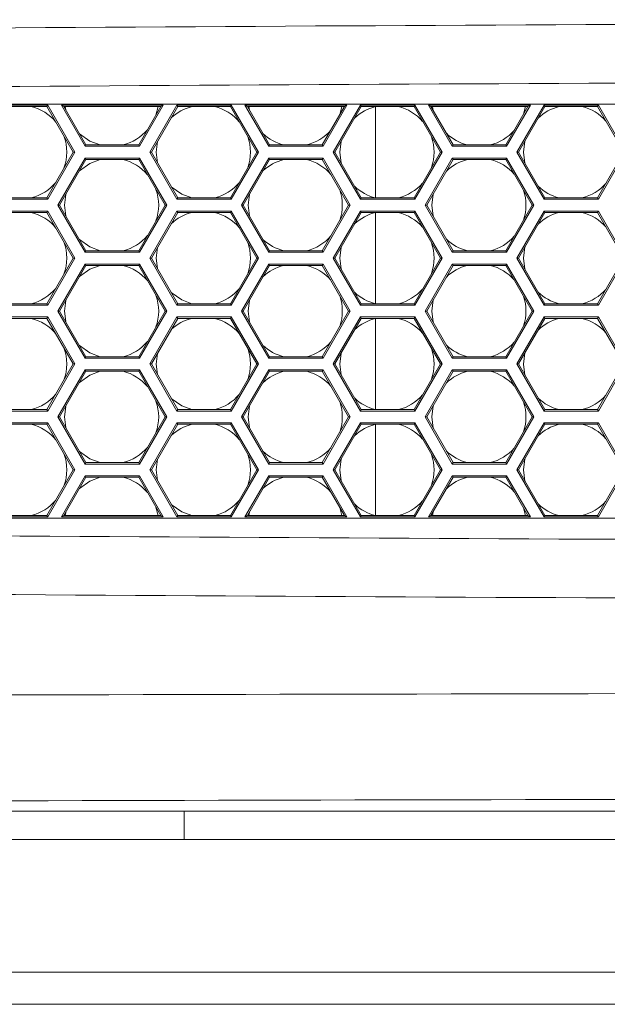
# Model space of a CAD drawing. Units: inches. Extents: x 0.1 to 16.8, y 0.2 to 10.9.
# Drawn here: x 12 to 12.3, y 2.8 to 3.3 of the extents above; entities that cross this region are included whole.
import ezdxf

# ---------------------------------------------------------------- set-up
doc = ezdxf.new("R2010")
doc.units = ezdxf.units.IN
doc.header["$MEASUREMENT"] = 0

msp = doc.modelspace()

# ---------------------------------------------------------------- linework, layer by layer
at = {"color": 7, "linetype": 'Continuous', "lineweight": 15}
for p, q in [((11.96340649894964, 3.23138250158777), (12.74532023935067, 3.231382501587769)), ((12.01569019287525, 3.230998067302076), (12.03878420364283, 3.230998067302076)), ((12.03843652346082, 3.230395867562053), (12.01603787305725, 3.230395867562053)), ((12.03843652346082, 3.230395867562053), (12.03878420364283, 3.230998067302076)), ((12.04963584866261, 3.210998067302076), (12.03843652346082, 3.230395867562053)), ((12.03878420364283, 3.230998067302076), (12.05033120902662, 3.210998067302076)), ((12.04458440686347, 3.230982501587769), (12.08788567705269, 3.230982501587769)), ((12.05468803657429, 3.213482501587769), (12.04458440686347, 3.230982501587769)), ((12.0456274474095, 3.230380301847745), (12.04458440686347, 3.230982501587769)), ((12.08684263650667, 3.230380301847745), (12.0456274474095, 3.230380301847745)), ((12.0456274474095, 3.230380301847745), (12.0550357167563, 3.214084701327792)), ((12.04642348287461, 3.229001527977555), (12.0461570978147, 3.230380301847745)), ((12.07743436715987, 3.214084701327792), (12.08684263650667, 3.230380301847745)), ((12.08788567705269, 3.230982501587769), (12.07778204734188, 3.213482501587769)), ((12.08210418603249, 3.210996337778264), (12.09365119141628, 3.230996337778264)), ((12.09399887159829, 3.23039413803824), (12.08279954639651, 3.210996337778264)), ((12.08567298610146, 3.230380301847745), (12.08474966285804, 3.226755165149411)), ((12.08684263650667, 3.230380301847745), (12.08788567705269, 3.230982501587769)), ((12.09365119141628, 3.230996337778264), (12.11674520218387, 3.230996337778264)), ((12.09399887159829, 3.23039413803824), (12.09365119141628, 3.230996337778264)), ((12.11639752200186, 3.23039413803824), (12.09399887159829, 3.23039413803824)), ((12.11639752200186, 3.23039413803824), (12.11674520218387, 3.230996337778264)), ((12.12759684720364, 3.210996337778264), (12.11639752200186, 3.23039413803824)), ((12.11674520218387, 3.230996337778264), (12.12829220756766, 3.210996337778264)), ((12.12254440686347, 3.230982501587769), (12.1658456770527, 3.230982501587769)), ((12.13264803657429, 3.213482501587769), (12.12254440686347, 3.230982501587769)), ((12.1235874474095, 3.230380301847745), (12.12254440686347, 3.230982501587769)), ((12.16480263650667, 3.230380301847745), (12.1235874474095, 3.230380301847745)), ((12.1235874474095, 3.230380301847745), (12.1329957167563, 3.214084701327792)), ((12.12445055514464, 3.228885355398078), (12.1241570978147, 3.230380301847745)), ((12.15539436715987, 3.214084701327792), (12.16480263650667, 3.230380301847745)), ((12.1658456770527, 3.230982501587769), (12.15574204734188, 3.213482501587769)), ((12.16006518457353, 3.210994608254452), (12.17161218995732, 3.230994608254452)), ((12.17195987013933, 3.230392408514428), (12.16076054493755, 3.210994608254452)), ((12.16367298610146, 3.230380301847745), (12.16281209172375, 3.226932577148989)), ((12.16480263650667, 3.230380301847745), (12.1658456770527, 3.230982501587769)), ((12.17161218995732, 3.230994608254452), (12.19470620072491, 3.230994608254452)), ((12.17195987013933, 3.230392408514428), (12.17161218995732, 3.230994608254452)), ((12.1943585205429, 3.230392408514428), (12.17195987013933, 3.230392408514428)), ((12.17793668000169, 3.230360385863428), (12.17793668000169, 3.191604617312109)), ((12.1943585205429, 3.230392408514428), (12.19470620072491, 3.230994608254452)), ((12.20555784574468, 3.210994608254452), (12.1943585205429, 3.230392408514428)), ((12.19470620072491, 3.230994608254452), (12.2062532061087, 3.210994608254452)), ((12.20050440686347, 3.230982501587769), (12.24380567705269, 3.230982501587769)), ((12.21060803657429, 3.213482501587769), (12.20050440686347, 3.230982501587769)), ((12.2015474474095, 3.230380301847745), (12.20050440686347, 3.230982501587769)), ((12.2015474474095, 3.230380301847745), (12.2109557167563, 3.214084701327792)), ((12.24276263650667, 3.230380301847745), (12.2015474474095, 3.230380301847745)), ((12.20247888983558, 3.228766996241439), (12.2021570978147, 3.230380301847745)), ((12.23335436715987, 3.214084701327792), (12.24276263650667, 3.230380301847745)), ((12.24380567705269, 3.230982501587769), (12.23370204734188, 3.213482501587769)), ((12.23802618311457, 3.21099287873064), (12.24957318849836, 3.23099287873064)), ((12.24992086868037, 3.230390678990616), (12.23872154347858, 3.21099287873064)), ((12.24167298610146, 3.230380301847745), (12.24087005044186, 3.227102246625802)), ((12.24276263650667, 3.230380301847745), (12.24380567705269, 3.230982501587769)), ((12.24957318849836, 3.23099287873064), (12.27266719926595, 3.23099287873064)), ((12.24992086868037, 3.230390678990616), (12.24957318849836, 3.23099287873064)), ((12.27231951908394, 3.230390678990616), (12.24992086868037, 3.230390678990616)), ((12.27231951908394, 3.230390678990616), (12.27266719926595, 3.23099287873064)), ((12.28351884428572, 3.21099287873064), (12.27231951908394, 3.230390678990616)), ((12.27266719926595, 3.23099287873064), (12.28421420464974, 3.21099287873064)), ((12.0550357167563, 3.214084701327792), (12.05468803657429, 3.213482501587769)), ((12.07778204734188, 3.213482501587769), (12.05468803657429, 3.213482501587769)), ((12.0550357167563, 3.214084701327792), (12.07743436715987, 3.214084701327792)), ((12.07743436715987, 3.214084701327792), (12.07778204734188, 3.213482501587769)), ((12.08488618512838, 3.210982501587769), (12.08540529252742, 3.21550962246863)), ((12.1329957167563, 3.214084701327792), (12.13264803657429, 3.213482501587769)), ((12.15574204734188, 3.213482501587769), (12.13264803657429, 3.213482501587769)), ((12.1329957167563, 3.214084701327792), (12.15539436715987, 3.214084701327792)), ((12.15539436715987, 3.214084701327792), (12.15574204734188, 3.213482501587769)), ((12.16288618512838, 3.210982501587769), (12.16343145356333, 3.215620757696682)), ((12.2109557167563, 3.214084701327792), (12.21060803657429, 3.213482501587769)), ((12.23370204734188, 3.213482501587769), (12.21060803657429, 3.213482501587769)), ((12.2109557167563, 3.214084701327792), (12.23335436715987, 3.214084701327792)), ((12.23335436715987, 3.214084701327792), (12.23370204734188, 3.213482501587769)), ((12.24088618512838, 3.210982501587769), (12.24145877847191, 3.215733908811331)), ((12.03843652346082, 3.191600267042099), (12.04963584866261, 3.210998067302076)), ((12.05033120902662, 3.210998067302076), (12.03878420364283, 3.190998067302075)), ((12.04963584866261, 3.210998067302076), (12.05033120902662, 3.210998067302076)), ((12.09365119141628, 3.190996337778264), (12.08210418603249, 3.210996337778264)), ((12.08279954639651, 3.210996337778264), (12.08210418603249, 3.210996337778264)), ((12.08279954639651, 3.210996337778264), (12.09399887159829, 3.191598537518287)), ((12.08539462604491, 3.206501527977552), (12.08488618512838, 3.210982501587769)), ((12.11639752200186, 3.191598537518287), (12.12759684720364, 3.210996337778264)), ((12.12829220756766, 3.210996337778264), (12.11674520218387, 3.190996337778264)), ((12.12759684720364, 3.210996337778264), (12.12829220756766, 3.210996337778264)), ((12.17161218995732, 3.190994608254452), (12.16006518457353, 3.210994608254452)), ((12.16076054493755, 3.210994608254452), (12.16006518457353, 3.210994608254452)), ((12.16076054493755, 3.210994608254452), (12.17195987013933, 3.191596807994475)), ((12.16342169831494, 3.206385355398075), (12.16288618512838, 3.210982501587769)), ((12.1943585205429, 3.191596807994475), (12.20555784574468, 3.210994608254452)), ((12.2062532061087, 3.210994608254452), (12.19470620072491, 3.190994608254452)), ((12.20555784574468, 3.210994608254452), (12.2062532061087, 3.210994608254452)), ((12.24957318849836, 3.19099287873064), (12.23802618311457, 3.21099287873064)), ((12.23872154347858, 3.21099287873064), (12.23802618311457, 3.21099287873064)), ((12.23872154347858, 3.21099287873064), (12.24992086868037, 3.191595078470664)), ((12.24145003300589, 3.206266996241437), (12.24088618512838, 3.210982501587769)), ((12.27231951908394, 3.191595078470663), (12.28351884428572, 3.21099287873064)), ((12.28421420464974, 3.21099287873064), (12.27266719926595, 3.19099287873064)), ((12.0431410311905, 3.188482501587769), (12.05468803657429, 3.208482501587769)), ((12.0550357167563, 3.207880301847746), (12.04383639155452, 3.188482501587769)), ((12.05468803657429, 3.208482501587769), (12.07778204734188, 3.208482501587769)), ((12.0550357167563, 3.207880301847746), (12.05468803657429, 3.208482501587769)), ((12.07743436715987, 3.207880301847746), (12.0550357167563, 3.207880301847746)), ((12.07743436715987, 3.207880301847746), (12.07778204734188, 3.208482501587769)), ((12.08863369236165, 3.188482501587769), (12.07743436715987, 3.207880301847746)), ((12.07778204734188, 3.208482501587769), (12.08932905272567, 3.188482501587769)), ((12.1211010311905, 3.188482501587769), (12.13264803657429, 3.208482501587769)), ((12.1329957167563, 3.207880301847746), (12.12179639155452, 3.188482501587769)), ((12.13264803657429, 3.208482501587769), (12.15574204734188, 3.208482501587769)), ((12.1329957167563, 3.207880301847746), (12.13264803657429, 3.208482501587769)), ((12.15539436715987, 3.207880301847746), (12.1329957167563, 3.207880301847746)), ((12.15539436715987, 3.207880301847746), (12.15574204734188, 3.208482501587769)), ((12.16659369236165, 3.188482501587769), (12.15539436715987, 3.207880301847746)), ((12.15574204734188, 3.208482501587769), (12.16728905272567, 3.188482501587769)), ((12.1990610311905, 3.188482501587769), (12.21060803657429, 3.208482501587769)), ((12.2109557167563, 3.207880301847746), (12.19975639155452, 3.188482501587769)), ((12.21060803657429, 3.208482501587769), (12.23370204734188, 3.208482501587769)), ((12.2109557167563, 3.207880301847746), (12.21060803657429, 3.208482501587769)), ((12.23335436715987, 3.207880301847746), (12.2109557167563, 3.207880301847746)), ((12.23335436715987, 3.207880301847746), (12.23370204734188, 3.208482501587769)), ((12.24455369236165, 3.188482501587769), (12.23335436715987, 3.207880301847746)), ((12.23370204734188, 3.208482501587769), (12.24524905272567, 3.188482501587769)), ((12.04591504195808, 3.188482501587769), (12.04642348287461, 3.192963475197983)), ((12.12391504195808, 3.188482501587769), (12.12445055514464, 3.19307964777746)), ((12.20191504195808, 3.188482501587769), (12.20247888983558, 3.193198006934099)), ((12.03878420364283, 3.190998067302075), (12.01569019287525, 3.190998067302076)), ((12.01603787305725, 3.191600267042099), (12.03843652346082, 3.191600267042099)), ((12.03843652346082, 3.191600267042099), (12.03878420364283, 3.190998067302075)), ((12.05468803657429, 3.16848250158777), (12.0431410311905, 3.188482501587769)), ((12.04383639155452, 3.188482501587769), (12.0431410311905, 3.188482501587769)), ((12.04383639155452, 3.188482501587769), (12.0550357167563, 3.169084701327793)), ((12.04642348287461, 3.184001527977555), (12.04591504195808, 3.188482501587769)), ((12.07743436715987, 3.169084701327793), (12.08863369236165, 3.188482501587769)), ((12.08932905272567, 3.188482501587769), (12.07778204734188, 3.16848250158777)), ((12.08863369236165, 3.188482501587769), (12.08932905272567, 3.188482501587769)), ((12.09399887159829, 3.191598537518287), (12.09365119141628, 3.190996337778264)), ((12.11674520218387, 3.190996337778264), (12.09365119141628, 3.190996337778264)), ((12.09399887159829, 3.191598537518287), (12.11639752200186, 3.191598537518287)), ((12.11639752200186, 3.191598537518287), (12.11674520218387, 3.190996337778264)), ((12.13264803657429, 3.16848250158777), (12.1211010311905, 3.188482501587769)), ((12.12179639155452, 3.188482501587769), (12.1211010311905, 3.188482501587769)), ((12.12179639155452, 3.188482501587769), (12.1329957167563, 3.169084701327793)), ((12.12445055514464, 3.183885355398078), (12.12391504195808, 3.188482501587769)), ((12.15539436715987, 3.169084701327793), (12.16659369236165, 3.188482501587769)), ((12.16728905272567, 3.188482501587769), (12.15574204734188, 3.16848250158777)), ((12.16659369236165, 3.188482501587769), (12.16728905272567, 3.188482501587769)), ((12.17195987013933, 3.191596807994475), (12.17161218995732, 3.190994608254452)), ((12.19470620072491, 3.190994608254452), (12.17161218995732, 3.190994608254452)), ((12.17195987013933, 3.191596807994475), (12.1943585205429, 3.191596807994475)), ((12.1943585205429, 3.191596807994475), (12.19470620072491, 3.190994608254452)), ((12.21060803657429, 3.16848250158777), (12.1990610311905, 3.188482501587769)), ((12.19975639155452, 3.188482501587769), (12.1990610311905, 3.188482501587769)), ((12.19975639155452, 3.188482501587769), (12.2109557167563, 3.169084701327793)), ((12.20247888983558, 3.183766996241439), (12.20191504195808, 3.188482501587769)), ((12.23335436715987, 3.169084701327793), (12.24455369236165, 3.188482501587769)), ((12.24524905272567, 3.188482501587769), (12.23370204734188, 3.16848250158777)), ((12.24455369236165, 3.188482501587769), (12.24524905272567, 3.188482501587769)), ((12.24992086868037, 3.191595078470664), (12.24957318849836, 3.19099287873064)), ((12.27266719926595, 3.19099287873064), (12.24957318849836, 3.19099287873064)), ((12.24992086868037, 3.191595078470664), (12.27231951908394, 3.191595078470663)), ((12.27231951908394, 3.191595078470663), (12.27266719926595, 3.19099287873064)), ((12.01569019287524, 3.185998067302076), (12.03878420364283, 3.185998067302076)), ((12.03843652346082, 3.185395867562052), (12.01603787305725, 3.185395867562052)), ((12.03843652346082, 3.185395867562052), (12.03878420364283, 3.185998067302076)), ((12.04963584866261, 3.165998067302076), (12.03843652346082, 3.185395867562052)), ((12.03878420364283, 3.185998067302076), (12.05033120902662, 3.165998067302076)), ((12.08210418603249, 3.165996337778264), (12.09365119141628, 3.185996337778264)), ((12.09399887159829, 3.18539413803824), (12.08279954639651, 3.165996337778264)), ((12.09365119141628, 3.185996337778264), (12.11674520218387, 3.185996337778264)), ((12.09399887159829, 3.18539413803824), (12.09365119141628, 3.185996337778264)), ((12.11639752200186, 3.18539413803824), (12.09399887159829, 3.18539413803824)), ((12.11639752200186, 3.18539413803824), (12.11674520218387, 3.185996337778264)), ((12.12759684720364, 3.165996337778264), (12.11639752200186, 3.18539413803824)), ((12.11674520218387, 3.185996337778264), (12.12829220756766, 3.165996337778264)), ((12.16006518457353, 3.165994608254452), (12.17161218995732, 3.185994608254452)), ((12.17195987013933, 3.185392408514428), (12.16076054493755, 3.165994608254452)), ((12.17161218995732, 3.185994608254452), (12.19470620072491, 3.185994608254452)), ((12.17195987013933, 3.185392408514428), (12.17161218995732, 3.185994608254452)), ((12.1943585205429, 3.185392408514429), (12.17195987013933, 3.185392408514428)), ((12.17793668000169, 3.185360385863429), (12.17793668000169, 3.146604617312109)), ((12.1943585205429, 3.185392408514429), (12.19470620072491, 3.185994608254452)), ((12.20555784574468, 3.165994608254452), (12.1943585205429, 3.185392408514429)), ((12.19470620072491, 3.185994608254452), (12.2062532061087, 3.165994608254452)), ((12.23802618311457, 3.16599287873064), (12.24957318849836, 3.18599287873064)), ((12.24992086868037, 3.185390678990617), (12.23872154347858, 3.16599287873064)), ((12.24957318849836, 3.18599287873064), (12.27266719926595, 3.18599287873064)), ((12.24992086868037, 3.185390678990617), (12.24957318849836, 3.18599287873064)), ((12.27231951908394, 3.185390678990617), (12.24992086868037, 3.185390678990617)), ((12.27231951908394, 3.185390678990617), (12.27266719926595, 3.18599287873064)), ((12.28351884428572, 3.16599287873064), (12.27231951908394, 3.185390678990617)), ((12.27266719926595, 3.18599287873064), (12.28421420464974, 3.16599287873064)), ((12.0550357167563, 3.169084701327793), (12.05468803657429, 3.16848250158777)), ((12.07778204734188, 3.16848250158777), (12.05468803657429, 3.16848250158777)), ((12.0550357167563, 3.169084701327793), (12.07743436715987, 3.169084701327793)), ((12.07743436715987, 3.169084701327793), (12.07778204734188, 3.16848250158777)), ((12.08488618512838, 3.165982501587769), (12.08540529252742, 3.17050962246863)), ((12.1329957167563, 3.169084701327793), (12.13264803657429, 3.16848250158777)), ((12.15574204734188, 3.16848250158777), (12.13264803657429, 3.16848250158777)), ((12.1329957167563, 3.169084701327793), (12.15539436715987, 3.169084701327793)), ((12.15539436715987, 3.169084701327793), (12.15574204734188, 3.16848250158777)), ((12.16288618512838, 3.165982501587769), (12.16343145356333, 3.170620757696682)), ((12.2109557167563, 3.169084701327793), (12.21060803657429, 3.16848250158777)), ((12.23370204734188, 3.16848250158777), (12.21060803657429, 3.16848250158777)), ((12.2109557167563, 3.169084701327793), (12.23335436715987, 3.169084701327793)), ((12.23335436715987, 3.169084701327793), (12.23370204734188, 3.16848250158777)), ((12.24088618512838, 3.165982501587769), (12.24145877847191, 3.170733908811331)), ((12.03843652346082, 3.146600267042099), (12.04963584866261, 3.165998067302076)), ((12.05033120902662, 3.165998067302076), (12.03878420364283, 3.145998067302076)), ((12.0431410311905, 3.14348250158777), (12.05468803657429, 3.163482501587769)), ((12.04963584866261, 3.165998067302076), (12.05033120902662, 3.165998067302076)), ((12.05468803657429, 3.163482501587769), (12.07778204734188, 3.163482501587769)), ((12.0550357167563, 3.162880301847746), (12.05468803657429, 3.163482501587769)), ((12.07743436715987, 3.162880301847746), (12.07778204734188, 3.163482501587769)), ((12.07778204734188, 3.163482501587769), (12.08932905272567, 3.14348250158777)), ((12.09365119141628, 3.145996337778264), (12.08210418603249, 3.165996337778264)), ((12.08279954639651, 3.165996337778264), (12.08210418603249, 3.165996337778264)), ((12.08279954639651, 3.165996337778264), (12.09399887159829, 3.146598537518288)), ((12.08539462604491, 3.161501527977553), (12.08488618512838, 3.165982501587769)), ((12.11639752200186, 3.146598537518287), (12.12759684720364, 3.165996337778264)), ((12.12829220756766, 3.165996337778264), (12.11674520218387, 3.145996337778264)), ((12.1211010311905, 3.14348250158777), (12.13264803657429, 3.163482501587769)), ((12.12759684720364, 3.165996337778264), (12.12829220756766, 3.165996337778264)), ((12.13264803657429, 3.163482501587769), (12.15574204734188, 3.163482501587769)), ((12.1329957167563, 3.162880301847746), (12.13264803657429, 3.163482501587769)), ((12.15539436715987, 3.162880301847746), (12.15574204734188, 3.163482501587769)), ((12.15574204734188, 3.163482501587769), (12.16728905272567, 3.14348250158777)), ((12.17161218995732, 3.145994608254452), (12.16006518457353, 3.165994608254452)), ((12.16076054493755, 3.165994608254452), (12.16006518457353, 3.165994608254452)), ((12.16076054493755, 3.165994608254452), (12.17195987013933, 3.146596807994475)), ((12.16342169831494, 3.161385355398076), (12.16288618512838, 3.165982501587769)), ((12.1943585205429, 3.146596807994475), (12.20555784574468, 3.165994608254452)), ((12.2062532061087, 3.165994608254452), (12.19470620072491, 3.145994608254452)), ((12.1990610311905, 3.14348250158777), (12.21060803657429, 3.163482501587769)), ((12.20555784574468, 3.165994608254452), (12.2062532061087, 3.165994608254452)), ((12.21060803657429, 3.163482501587769), (12.23370204734188, 3.163482501587769)), ((12.2109557167563, 3.162880301847746), (12.21060803657429, 3.163482501587769)), ((12.23335436715987, 3.162880301847746), (12.23370204734188, 3.163482501587769)), ((12.23370204734188, 3.163482501587769), (12.24524905272567, 3.14348250158777)), ((12.24957318849836, 3.14599287873064), (12.23802618311457, 3.16599287873064)), ((12.23872154347858, 3.16599287873064), (12.23802618311457, 3.16599287873064)), ((12.23872154347858, 3.16599287873064), (12.24992086868037, 3.146595078470663)), ((12.24145003300589, 3.161266996241437), (12.24088618512838, 3.165982501587769)), ((12.27231951908394, 3.146595078470663), (12.28351884428572, 3.16599287873064)), ((12.28421420464974, 3.16599287873064), (12.27266719926595, 3.14599287873064)), ((12.0550357167563, 3.162880301847746), (12.04383639155452, 3.14348250158777)), ((12.07743436715987, 3.162880301847746), (12.0550357167563, 3.162880301847746)), ((12.08863369236165, 3.14348250158777), (12.07743436715987, 3.162880301847746)), ((12.1329957167563, 3.162880301847746), (12.12179639155452, 3.14348250158777)), ((12.15539436715987, 3.162880301847746), (12.1329957167563, 3.162880301847746)), ((12.16659369236165, 3.14348250158777), (12.15539436715987, 3.162880301847746)), ((12.2109557167563, 3.162880301847746), (12.19975639155452, 3.14348250158777)), ((12.23335436715987, 3.162880301847746), (12.2109557167563, 3.162880301847746)), ((12.24455369236165, 3.14348250158777), (12.23335436715987, 3.162880301847746)), ((12.01603787305725, 3.146600267042099), (12.03843652346082, 3.146600267042099)), ((12.03843652346082, 3.146600267042099), (12.03878420364283, 3.145998067302076)), ((12.04591504195808, 3.14348250158777), (12.04642348287461, 3.147963475197983)), ((12.09399887159829, 3.146598537518288), (12.09365119141628, 3.145996337778264)), ((12.09399887159829, 3.146598537518288), (12.11639752200186, 3.146598537518287)), ((12.11639752200186, 3.146598537518287), (12.11674520218387, 3.145996337778264)), ((12.12391504195808, 3.14348250158777), (12.12445055514464, 3.148079647777461)), ((12.17195987013933, 3.146596807994475), (12.17161218995732, 3.145994608254452)), ((12.17195987013933, 3.146596807994475), (12.1943585205429, 3.146596807994475)), ((12.1943585205429, 3.146596807994475), (12.19470620072491, 3.145994608254452)), ((12.20191504195808, 3.14348250158777), (12.20247888983558, 3.1481980069341)), ((12.24992086868037, 3.146595078470663), (12.24957318849836, 3.14599287873064)), ((12.24992086868037, 3.146595078470663), (12.27231951908394, 3.146595078470663)), ((12.27231951908394, 3.146595078470663), (12.27266719926595, 3.14599287873064)), ((12.03878420364283, 3.145998067302076), (12.01569019287524, 3.145998067302076)), ((12.05468803657429, 3.123482501587769), (12.0431410311905, 3.14348250158777)), ((12.04383639155452, 3.14348250158777), (12.0431410311905, 3.14348250158777)), ((12.04383639155452, 3.14348250158777), (12.0550357167563, 3.124084701327793)), ((12.04642348287461, 3.139001527977555), (12.04591504195808, 3.14348250158777)), ((12.07743436715987, 3.124084701327793), (12.08863369236165, 3.14348250158777)), ((12.08932905272567, 3.14348250158777), (12.07778204734188, 3.123482501587769)), ((12.08863369236165, 3.14348250158777), (12.08932905272567, 3.14348250158777)), ((12.11674520218387, 3.145996337778264), (12.09365119141628, 3.145996337778264)), ((12.13264803657429, 3.123482501587769), (12.1211010311905, 3.14348250158777)), ((12.12179639155452, 3.14348250158777), (12.1211010311905, 3.14348250158777)), ((12.12179639155452, 3.14348250158777), (12.1329957167563, 3.124084701327793)), ((12.12445055514464, 3.138885355398078), (12.12391504195808, 3.14348250158777)), ((12.15539436715987, 3.124084701327793), (12.16659369236165, 3.14348250158777)), ((12.16728905272567, 3.14348250158777), (12.15574204734187, 3.123482501587769)), ((12.16659369236165, 3.14348250158777), (12.16728905272567, 3.14348250158777)), ((12.19470620072491, 3.145994608254452), (12.17161218995732, 3.145994608254452)), ((12.21060803657429, 3.123482501587769), (12.1990610311905, 3.14348250158777)), ((12.19975639155452, 3.14348250158777), (12.1990610311905, 3.14348250158777)), ((12.19975639155452, 3.14348250158777), (12.2109557167563, 3.124084701327793)), ((12.20247888983558, 3.138766996241439), (12.20191504195808, 3.14348250158777)), ((12.23335436715987, 3.124084701327793), (12.24455369236165, 3.14348250158777)), ((12.24524905272567, 3.14348250158777), (12.23370204734188, 3.123482501587769)), ((12.24455369236165, 3.14348250158777), (12.24524905272567, 3.14348250158777)), ((12.27266719926595, 3.14599287873064), (12.24957318849836, 3.14599287873064)), ((12.01569019287524, 3.140998067302076), (12.03878420364283, 3.140998067302076)), ((12.03843652346082, 3.140395867562053), (12.01603787305725, 3.140395867562053)), ((12.03843652346082, 3.140395867562053), (12.03878420364283, 3.140998067302076)), ((12.04963584866261, 3.120998067302077), (12.03843652346082, 3.140395867562053)), ((12.03878420364283, 3.140998067302076), (12.05033120902662, 3.120998067302077)), ((12.08210418603249, 3.120996337778264), (12.09365119141628, 3.140996337778263)), ((12.09399887159829, 3.140394138038241), (12.08279954639651, 3.120996337778264)), ((12.09365119141628, 3.140996337778263), (12.11674520218387, 3.140996337778263)), ((12.09399887159829, 3.140394138038241), (12.09365119141628, 3.140996337778263)), ((12.11639752200186, 3.140394138038241), (12.09399887159829, 3.140394138038241)), ((12.11639752200186, 3.140394138038241), (12.11674520218387, 3.140996337778263)), ((12.12759684720364, 3.120996337778264), (12.11639752200186, 3.140394138038241)), ((12.11674520218387, 3.140996337778263), (12.12829220756766, 3.120996337778264)), ((12.16006518457353, 3.120994608254453), (12.17161218995732, 3.140994608254452)), ((12.17195987013933, 3.140392408514428), (12.16076054493755, 3.120994608254453)), ((12.17161218995732, 3.140994608254452), (12.19470620072491, 3.140994608254452)), ((12.17195987013933, 3.140392408514428), (12.17161218995732, 3.140994608254452)), ((12.1943585205429, 3.140392408514428), (12.17195987013933, 3.140392408514428)), ((12.17793668000169, 3.140360385863429), (12.17793668000169, 3.101604617312109)), ((12.1943585205429, 3.140392408514428), (12.19470620072491, 3.140994608254452)), ((12.20555784574468, 3.120994608254453), (12.1943585205429, 3.140392408514428)), ((12.19470620072491, 3.140994608254452), (12.2062532061087, 3.120994608254453)), ((12.23802618311457, 3.12099287873064), (12.24957318849836, 3.14099287873064)), ((12.24992086868037, 3.140390678990617), (12.23872154347858, 3.12099287873064)), ((12.24957318849836, 3.14099287873064), (12.27266719926595, 3.14099287873064)), ((12.24992086868037, 3.140390678990617), (12.24957318849836, 3.14099287873064)), ((12.27231951908394, 3.140390678990617), (12.24992086868037, 3.140390678990617)), ((12.27231951908394, 3.140390678990617), (12.27266719926595, 3.14099287873064)), ((12.28351884428572, 3.12099287873064), (12.27231951908394, 3.140390678990617)), ((12.27266719926595, 3.14099287873064), (12.28421420464974, 3.12099287873064)), ((12.08488618512838, 3.120982501587769), (12.08540529252742, 3.125509622468631)), ((12.16288618512838, 3.120982501587769), (12.16343145356333, 3.125620757696681)), ((12.24088618512838, 3.120982501587769), (12.24145877847191, 3.125733908811332)), ((12.0550357167563, 3.124084701327793), (12.05468803657429, 3.123482501587769)), ((12.07778204734188, 3.123482501587769), (12.05468803657429, 3.123482501587769)), ((12.0550357167563, 3.124084701327793), (12.07743436715987, 3.124084701327793)), ((12.07743436715987, 3.124084701327793), (12.07778204734188, 3.123482501587769)), ((12.1329957167563, 3.124084701327793), (12.13264803657429, 3.123482501587769)), ((12.15574204734187, 3.123482501587769), (12.13264803657429, 3.123482501587769)), ((12.1329957167563, 3.124084701327793), (12.15539436715987, 3.124084701327793)), ((12.15539436715987, 3.124084701327793), (12.15574204734187, 3.123482501587769)), ((12.2109557167563, 3.124084701327793), (12.21060803657429, 3.123482501587769)), ((12.23370204734188, 3.123482501587769), (12.21060803657429, 3.123482501587769)), ((12.2109557167563, 3.124084701327793), (12.23335436715987, 3.124084701327793)), ((12.23335436715987, 3.124084701327793), (12.23370204734188, 3.123482501587769)), ((12.03843652346082, 3.101600267042099), (12.04963584866261, 3.120998067302077)), ((12.05033120902662, 3.120998067302077), (12.03878420364283, 3.100998067302076)), ((12.0431410311905, 3.098482501587769), (12.05468803657429, 3.11848250158777)), ((12.0550357167563, 3.117880301847746), (12.04383639155452, 3.098482501587769)), ((12.04963584866261, 3.120998067302077), (12.05033120902662, 3.120998067302077)), ((12.05468803657429, 3.11848250158777), (12.07778204734188, 3.11848250158777)), ((12.0550357167563, 3.117880301847746), (12.05468803657429, 3.11848250158777)), ((12.07743436715987, 3.117880301847746), (12.0550357167563, 3.117880301847746)), ((12.07743436715987, 3.117880301847746), (12.07778204734188, 3.11848250158777)), ((12.08863369236165, 3.098482501587769), (12.07743436715987, 3.117880301847746)), ((12.07778204734188, 3.11848250158777), (12.08932905272567, 3.098482501587769)), ((12.09365119141628, 3.100996337778264), (12.08210418603249, 3.120996337778264)), ((12.08279954639651, 3.120996337778264), (12.08210418603249, 3.120996337778264)), ((12.08279954639651, 3.120996337778264), (12.09399887159829, 3.101598537518288)), ((12.08539462604491, 3.116501527977552), (12.08488618512838, 3.120982501587769)), ((12.11639752200186, 3.101598537518288), (12.12759684720364, 3.120996337778264)), ((12.12829220756766, 3.120996337778264), (12.11674520218387, 3.100996337778264)), ((12.1211010311905, 3.098482501587769), (12.13264803657429, 3.11848250158777)), ((12.1329957167563, 3.117880301847746), (12.12179639155451, 3.098482501587769)), ((12.12759684720364, 3.120996337778264), (12.12829220756766, 3.120996337778264)), ((12.13264803657429, 3.11848250158777), (12.15574204734187, 3.11848250158777)), ((12.1329957167563, 3.117880301847746), (12.13264803657429, 3.11848250158777)), ((12.15539436715987, 3.117880301847746), (12.1329957167563, 3.117880301847746)), ((12.15539436715987, 3.117880301847746), (12.15574204734187, 3.11848250158777)), ((12.16659369236165, 3.098482501587769), (12.15539436715987, 3.117880301847746)), ((12.15574204734187, 3.11848250158777), (12.16728905272567, 3.098482501587769)), ((12.17161218995732, 3.100994608254452), (12.16006518457353, 3.120994608254453)), ((12.16076054493755, 3.120994608254453), (12.16006518457353, 3.120994608254453)), ((12.16076054493755, 3.120994608254453), (12.17195987013933, 3.101596807994476)), ((12.16342169831494, 3.116385355398076), (12.16288618512838, 3.120982501587769)), ((12.1943585205429, 3.101596807994476), (12.20555784574468, 3.120994608254453)), ((12.2062532061087, 3.120994608254453), (12.19470620072491, 3.100994608254452)), ((12.1990610311905, 3.098482501587769), (12.21060803657429, 3.118482501587769)), ((12.2109557167563, 3.117880301847746), (12.19975639155451, 3.098482501587769)), ((12.20555784574468, 3.120994608254453), (12.2062532061087, 3.120994608254453)), ((12.21060803657429, 3.118482501587769), (12.23370204734188, 3.118482501587769)), ((12.2109557167563, 3.117880301847746), (12.21060803657429, 3.118482501587769)), ((12.23335436715987, 3.117880301847746), (12.2109557167563, 3.117880301847746)), ((12.23335436715987, 3.117880301847746), (12.23370204734188, 3.118482501587769)), ((12.24455369236165, 3.098482501587769), (12.23335436715987, 3.117880301847746)), ((12.23370204734188, 3.118482501587769), (12.24524905272567, 3.098482501587769)), ((12.24957318849836, 3.10099287873064), (12.23802618311457, 3.12099287873064)), ((12.23872154347858, 3.12099287873064), (12.23802618311457, 3.12099287873064)), ((12.23872154347858, 3.12099287873064), (12.24992086868037, 3.101595078470664)), ((12.24145003300589, 3.116266996241437), (12.24088618512838, 3.120982501587769)), ((12.27231951908394, 3.101595078470664), (12.28351884428572, 3.12099287873064)), ((12.28421420464974, 3.12099287873064), (12.27266719926595, 3.10099287873064)), ((12.03878420364283, 3.100998067302076), (12.01569019287524, 3.100998067302076)), ((12.01603787305725, 3.1016002670421), (12.03843652346082, 3.101600267042099)), ((12.03843652346082, 3.101600267042099), (12.03878420364283, 3.100998067302076)), ((12.04591504195808, 3.098482501587769), (12.04642348287461, 3.102963475197984)), ((12.09399887159829, 3.101598537518288), (12.09365119141628, 3.100996337778264)), ((12.11674520218387, 3.100996337778264), (12.09365119141628, 3.100996337778264)), ((12.09399887159829, 3.101598537518288), (12.11639752200186, 3.101598537518288)), ((12.11639752200186, 3.101598537518288), (12.11674520218387, 3.100996337778264)), ((12.12391504195808, 3.098482501587769), (12.12445055514464, 3.10307964777746)), ((12.17195987013933, 3.101596807994476), (12.17161218995732, 3.100994608254452)), ((12.19470620072491, 3.100994608254452), (12.17161218995732, 3.100994608254452)), ((12.17195987013933, 3.101596807994476), (12.1943585205429, 3.101596807994476)), ((12.1943585205429, 3.101596807994476), (12.19470620072491, 3.100994608254452)), ((12.20191504195808, 3.098482501587769), (12.20247888983558, 3.103198006934099)), ((12.24992086868037, 3.101595078470664), (12.24957318849836, 3.10099287873064)), ((12.27266719926595, 3.10099287873064), (12.24957318849836, 3.10099287873064)), ((12.24992086868037, 3.101595078470664), (12.27231951908394, 3.101595078470664)), ((12.27231951908394, 3.101595078470664), (12.27266719926595, 3.10099287873064)), ((12.01569019287524, 3.095998067302075), (12.03878420364283, 3.095998067302076)), ((12.03843652346082, 3.095395867562053), (12.03878420364283, 3.095998067302076)), ((12.03878420364283, 3.095998067302076), (12.05033120902662, 3.075998067302076)), ((12.05468803657429, 3.078482501587769), (12.0431410311905, 3.098482501587769)), ((12.04383639155452, 3.098482501587769), (12.0431410311905, 3.098482501587769)), ((12.04383639155452, 3.098482501587769), (12.0550357167563, 3.079084701327793)), ((12.04642348287461, 3.094001527977555), (12.04591504195808, 3.098482501587769)), ((12.07743436715987, 3.079084701327793), (12.08863369236165, 3.098482501587769)), ((12.08932905272567, 3.098482501587769), (12.07778204734188, 3.078482501587769)), ((12.08210418603249, 3.075996337778264), (12.09365119141628, 3.095996337778264)), ((12.08863369236165, 3.098482501587769), (12.08932905272567, 3.098482501587769)), ((12.09365119141628, 3.095996337778264), (12.11674520218387, 3.095996337778264)), ((12.09399887159829, 3.095394138038241), (12.09365119141628, 3.095996337778264)), ((12.11639752200186, 3.095394138038241), (12.11674520218387, 3.095996337778264)), ((12.11674520218387, 3.095996337778264), (12.12829220756766, 3.075996337778264)), ((12.13264803657429, 3.078482501587769), (12.1211010311905, 3.098482501587769)), ((12.12179639155451, 3.098482501587769), (12.1211010311905, 3.098482501587769)), ((12.12179639155451, 3.098482501587769), (12.1329957167563, 3.079084701327793)), ((12.12445055514464, 3.093885355398078), (12.12391504195808, 3.098482501587769)), ((12.15539436715987, 3.079084701327793), (12.16659369236165, 3.098482501587769)), ((12.16728905272567, 3.098482501587769), (12.15574204734187, 3.078482501587769)), ((12.16006518457353, 3.075994608254452), (12.17161218995732, 3.095994608254452)), ((12.16659369236165, 3.098482501587769), (12.16728905272567, 3.098482501587769)), ((12.17161218995732, 3.095994608254452), (12.19470620072491, 3.095994608254453)), ((12.17195987013933, 3.095392408514429), (12.17161218995732, 3.095994608254452)), ((12.1943585205429, 3.095392408514429), (12.19470620072491, 3.095994608254453)), ((12.19470620072491, 3.095994608254453), (12.2062532061087, 3.075994608254452)), ((12.21060803657429, 3.078482501587769), (12.1990610311905, 3.098482501587769)), ((12.19975639155451, 3.098482501587769), (12.1990610311905, 3.098482501587769)), ((12.19975639155451, 3.098482501587769), (12.2109557167563, 3.079084701327793)), ((12.20247888983558, 3.09376699624144), (12.20191504195808, 3.098482501587769)), ((12.23335436715987, 3.079084701327793), (12.24455369236165, 3.098482501587769)), ((12.24524905272567, 3.098482501587769), (12.23370204734188, 3.078482501587769)), ((12.23802618311457, 3.07599287873064), (12.24957318849836, 3.095992878730641)), ((12.24455369236165, 3.098482501587769), (12.24524905272567, 3.098482501587769)), ((12.24957318849836, 3.095992878730641), (12.27266719926595, 3.095992878730641)), ((12.24992086868037, 3.095390678990617), (12.24957318849836, 3.095992878730641)), ((12.27231951908394, 3.095390678990617), (12.27266719926595, 3.095992878730641)), ((12.27266719926595, 3.095992878730641), (12.28421420464974, 3.07599287873064)), ((12.03843652346082, 3.095395867562053), (12.01603787305725, 3.095395867562053)), ((12.04963584866261, 3.075998067302076), (12.03843652346082, 3.095395867562053)), ((12.09399887159829, 3.095394138038241), (12.08279954639651, 3.075996337778264)), ((12.11639752200186, 3.095394138038241), (12.09399887159829, 3.095394138038241)), ((12.12759684720364, 3.075996337778264), (12.11639752200186, 3.095394138038241)), ((12.17195987013933, 3.095392408514429), (12.16076054493755, 3.075994608254452)), ((12.1943585205429, 3.095392408514429), (12.17195987013933, 3.095392408514429)), ((12.17793668000169, 3.095360385863429), (12.17793668000169, 3.056604617312109)), ((12.20555784574468, 3.075994608254452), (12.1943585205429, 3.095392408514429)), ((12.24992086868037, 3.095390678990617), (12.23872154347858, 3.07599287873064)), ((12.27231951908394, 3.095390678990617), (12.24992086868037, 3.095390678990617)), ((12.28351884428572, 3.07599287873064), (12.27231951908394, 3.095390678990617)), ((12.08488618512838, 3.075982501587769), (12.08540529252742, 3.08050962246863)), ((12.16288618512838, 3.075982501587769), (12.16343145356333, 3.080620757696682)), ((12.24088618512838, 3.075982501587769), (12.24145877847191, 3.080733908811331)), ((12.03843652346082, 3.0566002670421), (12.04963584866261, 3.075998067302076)), ((12.05033120902662, 3.075998067302076), (12.03878420364283, 3.055998067302076)), ((12.04963584866261, 3.075998067302076), (12.05033120902662, 3.075998067302076)), ((12.0550357167563, 3.079084701327793), (12.05468803657429, 3.078482501587769)), ((12.07778204734188, 3.078482501587769), (12.05468803657429, 3.078482501587769)), ((12.0550357167563, 3.079084701327793), (12.07743436715987, 3.079084701327793)), ((12.07743436715987, 3.079084701327793), (12.07778204734188, 3.078482501587769)), ((12.09365119141628, 3.055996337778264), (12.08210418603249, 3.075996337778264)), ((12.08279954639651, 3.075996337778264), (12.08210418603249, 3.075996337778264)), ((12.08279954639651, 3.075996337778264), (12.09399887159829, 3.056598537518288)), ((12.0853946260449, 3.071501527977552), (12.08488618512838, 3.075982501587769)), ((12.11639752200186, 3.056598537518288), (12.12759684720364, 3.075996337778264)), ((12.12829220756766, 3.075996337778264), (12.11674520218387, 3.055996337778264)), ((12.12759684720364, 3.075996337778264), (12.12829220756766, 3.075996337778264)), ((12.1329957167563, 3.079084701327793), (12.13264803657429, 3.078482501587769)), ((12.15574204734187, 3.078482501587769), (12.13264803657429, 3.078482501587769)), ((12.1329957167563, 3.079084701327793), (12.15539436715987, 3.079084701327793)), ((12.15539436715987, 3.079084701327793), (12.15574204734187, 3.078482501587769)), ((12.17161218995732, 3.055994608254452), (12.16006518457353, 3.075994608254452)), ((12.16076054493755, 3.075994608254452), (12.16006518457353, 3.075994608254452)), ((12.16076054493755, 3.075994608254452), (12.17195987013933, 3.056596807994476)), ((12.16342169831494, 3.071385355398076), (12.16288618512838, 3.075982501587769)), ((12.1943585205429, 3.056596807994476), (12.20555784574468, 3.075994608254452)), ((12.2062532061087, 3.075994608254452), (12.19470620072491, 3.055994608254452)), ((12.20555784574468, 3.075994608254452), (12.2062532061087, 3.075994608254452)), ((12.2109557167563, 3.079084701327793), (12.21060803657429, 3.078482501587769)), ((12.23370204734188, 3.078482501587769), (12.21060803657429, 3.078482501587769)), ((12.2109557167563, 3.079084701327793), (12.23335436715987, 3.079084701327793)), ((12.23335436715987, 3.079084701327793), (12.23370204734188, 3.078482501587769)), ((12.24957318849836, 3.05599287873064), (12.23802618311457, 3.07599287873064)), ((12.23872154347858, 3.07599287873064), (12.23802618311457, 3.07599287873064)), ((12.23872154347858, 3.07599287873064), (12.24992086868037, 3.056595078470663)), ((12.24145003300588, 3.071266996241437), (12.24088618512838, 3.075982501587769)), ((12.27231951908394, 3.056595078470663), (12.28351884428572, 3.07599287873064)), ((12.28421420464974, 3.07599287873064), (12.27266719926595, 3.05599287873064)), ((12.04458540540451, 3.055984231111581), (12.05468803657429, 3.073482501587769)), ((12.0550357167563, 3.072880301847746), (12.04562844595054, 3.056586430851604)), ((12.05468803657429, 3.073482501587769), (12.07778204734188, 3.073482501587769)), ((12.0550357167563, 3.072880301847746), (12.05468803657429, 3.073482501587769)), ((12.07743436715987, 3.072880301847746), (12.0550357167563, 3.072880301847746)), ((12.07743436715987, 3.072880301847746), (12.07778204734188, 3.073482501587769)), ((12.08684163796563, 3.056586430851604), (12.07743436715987, 3.072880301847746)), ((12.07778204734188, 3.073482501587769), (12.08788467851165, 3.055984231111581)), ((12.12254540540451, 3.055984231111581), (12.13264803657429, 3.073482501587769)), ((12.1329957167563, 3.072880301847746), (12.12358844595054, 3.056586430851604)), ((12.13264803657429, 3.073482501587769), (12.15574204734187, 3.073482501587769)), ((12.1329957167563, 3.072880301847746), (12.13264803657429, 3.073482501587769)), ((12.15539436715987, 3.072880301847746), (12.1329957167563, 3.072880301847746)), ((12.15539436715987, 3.072880301847746), (12.15574204734187, 3.073482501587769)), ((12.16480163796563, 3.056586430851604), (12.15539436715987, 3.072880301847746)), ((12.15574204734187, 3.073482501587769), (12.16584467851166, 3.055984231111581)), ((12.20050540540451, 3.055984231111581), (12.21060803657429, 3.073482501587769)), ((12.2109557167563, 3.072880301847746), (12.20154844595054, 3.056586430851604)), ((12.21060803657429, 3.073482501587769), (12.23370204734188, 3.073482501587769)), ((12.2109557167563, 3.072880301847746), (12.21060803657429, 3.073482501587769)), ((12.23335436715987, 3.072880301847746), (12.2109557167563, 3.072880301847746)), ((12.23335436715987, 3.072880301847746), (12.23370204734188, 3.073482501587769)), ((12.24276163796563, 3.056586430851604), (12.23335436715987, 3.072880301847746)), ((12.23370204734188, 3.073482501587769), (12.24380467851165, 3.055984231111581)), ((12.08474966285804, 3.060209838026128), (12.08567271447093, 3.056586430851604)), ((12.16281209172375, 3.060032426026551), (12.16367271447093, 3.056586430851604)), ((12.24087005044186, 3.059862756549736), (12.24167271447093, 3.056586430851604)), ((12.74532023935067, 3.055459381790103), (11.96340649894964, 3.055459381790104)), ((12.03878420364283, 3.055998067302076), (12.01569019287524, 3.055998067302076)), ((12.01603787305725, 3.0566002670421), (12.03843652346082, 3.0566002670421)), ((12.03843652346082, 3.0566002670421), (12.03878420364283, 3.055998067302076)), ((12.04562844595054, 3.056586430851604), (12.04458540540451, 3.055984231111581)), ((12.08788467851165, 3.055984231111581), (12.04458540540451, 3.055984231111581)), ((12.04562844595054, 3.056586430851604), (12.08684163796563, 3.056586430851604)), ((12.04615736944523, 3.056586430851604), (12.04642348287461, 3.057963475197984)), ((12.08684163796563, 3.056586430851604), (12.08788467851165, 3.055984231111581)), ((12.09399887159829, 3.056598537518288), (12.09365119141628, 3.055996337778264)), ((12.11674520218387, 3.055996337778264), (12.09365119141628, 3.055996337778264)), ((12.09399887159829, 3.056598537518288), (12.11639752200186, 3.056598537518288)), ((12.11639752200186, 3.056598537518288), (12.11674520218387, 3.055996337778264)), ((12.12358844595054, 3.056586430851604), (12.12254540540451, 3.055984231111581)), ((12.16584467851166, 3.055984231111581), (12.12254540540451, 3.055984231111581)), ((12.12358844595054, 3.056586430851604), (12.16480163796563, 3.056586430851604)), ((12.12415736944523, 3.056586430851604), (12.12445055514464, 3.05807964777746)), ((12.16480163796563, 3.056586430851604), (12.16584467851166, 3.055984231111581)), ((12.17195987013933, 3.056596807994476), (12.17161218995732, 3.055994608254452)), ((12.19470620072491, 3.055994608254452), (12.17161218995732, 3.055994608254452)), ((12.17195987013933, 3.056596807994476), (12.1943585205429, 3.056596807994476)), ((12.1943585205429, 3.056596807994476), (12.19470620072491, 3.055994608254452)), ((12.20154844595054, 3.056586430851604), (12.20050540540451, 3.055984231111581)), ((12.24380467851165, 3.055984231111581), (12.20050540540451, 3.055984231111581)), ((12.20154844595054, 3.056586430851604), (12.24276163796563, 3.056586430851604)), ((12.20215736944522, 3.056586430851604), (12.20247888983558, 3.0581980069341)), ((12.24276163796563, 3.056586430851604), (12.24380467851165, 3.055984231111581)), ((12.24992086868037, 3.056595078470663), (12.24957318849836, 3.05599287873064)), ((12.27266719926595, 3.05599287873064), (12.24957318849836, 3.05599287873064)), ((12.24992086868037, 3.056595078470663), (12.27231951908394, 3.056595078470663)), ((12.27231951908394, 3.056595078470663), (12.27266719926595, 3.05599287873064)), ((13.75844578348581, 2.930920941688935), (11.79742757651757, 2.930920941688937)), ((12.09668668000169, 2.930920941688937), (12.09668668000169, 2.918920941688961)), ((13.76423668000169, 2.918920941688961), (11.79163668000169, 2.918920941688961)), ((11.79163668000169, 2.862620941688961), (13.76423668000169, 2.862620941688961)), ((13.76423668000169, 2.848920941688961), (11.79163668000169, 2.848920941688961))]:
    msp.add_line(p, q, dxfattribs=at)
at = {"color": 7, "linetype": 'Continuous', "lineweight": 15, "flags": 128}
for points in [[(12.06104417498453, 3.214084701327792), (12.05671374120346, 3.215724797219722), (12.05228862543621, 3.218842803067222)], [(12.05228862543621, 3.203122200108316), (12.05671374120346, 3.206240205955817), (12.06104417498453, 3.207880301847746)], [(12.09996054436265, 3.191598537518287), (12.09568488437375, 3.193224797219721), (12.09125976860651, 3.196342803067223)], [(12.06104417498453, 3.169084701327793), (12.05671374120346, 3.170724797219722), (12.05228862543621, 3.173842803067223)], [(12.05228862543621, 3.158122200108316), (12.05671374120346, 3.161240205955817), (12.06104417498453, 3.162880301847746)], [(12.09996054436265, 3.146598537518288), (12.09568488437375, 3.148224797219722), (12.09125976860651, 3.151342803067223)], [(12.06104417498453, 3.124084701327793), (12.05671374120346, 3.125724797219722), (12.05228862543621, 3.128842803067223)], [(12.05228862543621, 3.113122200108317), (12.05671374120346, 3.116240205955818), (12.06104417498452, 3.117880301847746)], [(12.09996054436265, 3.101598537518288), (12.09568488437375, 3.103224797219721), (12.09125976860651, 3.106342803067223)], [(12.06104417498453, 3.079084701327793), (12.05671374120345, 3.080724797219722), (12.05228862543621, 3.083842803067223)], [(12.05228862543621, 3.068122200108317), (12.05671374120345, 3.071240205955817), (12.06104417498452, 3.072880301847746)], [(12.09996054436265, 3.056598537518288), (12.09568488437375, 3.058224797219721), (12.09125976860651, 3.061342803067223)]]:
    msp.add_lwpolyline(points, dxfattribs=at)
at = {"color": 7, "linetype": 'Continuous', "lineweight": 15}
for centre, radius, start, end in [((12.02688618512838, 3.210982501587769), 0.02000000000000057, 39.77621560431299, 76.08851276093557), ((12.10488618512838, 3.210982501587769), 0.02000000000000066, 103.9320806747908, 133.0826312450709), ((12.10488618512838, 3.210982501587769), 0.02000000000000004, 40.34432487264847, 76.06791932520925), ((12.18288618512838, 3.210982501587769), 0.01999999999999949, 103.9526443161809, 133.4097127991103), ((12.18288618512838, 3.210982501587769), 0.0200000000000017, 40.88312337918283, 76.04735568381422), ((12.26088618512838, 3.210982501587769), 0.02000000000000002, 103.9731782948247, 133.743185355516), ((12.26088618512838, 3.210982501587769), 0.02000000000000008, 41.39676941462798, 76.02682170517531), ((12.02688618512838, 3.210982501587769), 0.02000000000000021, 340.0354304375385, 20.22378439568559), ((12.06591504195808, 3.233482501587769), 0.01999999999999993, 284.0957664975452, 319.6556751273615), ((12.10488618512838, 3.210982501587769), 0.01999999999999968, 340.5627889800584, 19.65567512735358), ((12.14391504195808, 3.233482501587769), 0.02000000000000023, 226.7113288913245, 255.9042335024564), ((12.14391504195808, 3.233482501587769), 0.02000000000000082, 284.0957664975502, 319.1168766208209), ((12.18288618512838, 3.210982501587769), 0.02000000000000244, 341.0653136245066, 19.11687662080856), ((12.22191504195808, 3.233482501587769), 0.02000000000000048, 226.362673475814, 255.9042335024564), ((12.22191504195808, 3.233482501587769), 0.01999999999999949, 284.0957664975403, 318.6032305853757), ((12.06591504195808, 3.188482501587769), 0.01999999999999993, 40.34432487263936, 75.90423350245554), ((12.14391504195808, 3.188482501587769), 0.02000000000000023, 104.0957664975445, 133.2886711086763), ((12.14391504195808, 3.188482501587769), 0.02000000000000053, 40.88312337917899, 75.90423350245062), ((12.22191504195808, 3.188482501587769), 0.02000000000000079, 104.0957664975543, 133.6373265241868), ((12.22191504195808, 3.188482501587769), 0.01999999999999993, 41.39676941462321, 75.90423350245554), ((12.02688618512838, 3.210982501587769), 0.02000000000000072, 284.2777150597005, 319.9645695624656), ((12.10488618512838, 3.210982501587769), 0.0199999999999998, 284.2576108636972, 319.4372110199411), ((12.18288618512838, 3.210982501587769), 0.01999999999999954, 226.711328891321, 255.7625211314371), ((12.18288618512838, 3.210982501587769), 0.02000000000000192, 284.2374788685744, 318.9346863755022), ((12.26088618512838, 3.210982501587769), 0.02000000000000006, 226.3626734758105, 255.7826810438187), ((12.26088618512838, 3.210982501587769), 0.02000000000000033, 284.217318956183, 318.4537523080579), ((12.06591504195808, 3.188482501587769), 0.02000000000000073, 340.34432487264, 19.65567512736197), ((12.14391504195808, 3.188482501587769), 0.02000000000000024, 340.8831233791805, 19.11687662082151), ((12.22191504195808, 3.188482501587769), 0.0199999999999993, 341.3967694146202, 18.60323058538066), ((12.02688618512838, 3.165982501587769), 0.02000000000000092, 39.77621560431494, 76.08851276093526), ((12.10488618512838, 3.165982501587769), 0.01999999999999977, 103.9320806747911, 133.0826312450664), ((12.10488618512838, 3.165982501587769), 0.02000000000000061, 40.34432487265041, 76.067919325204), ((12.18288618512838, 3.165982501587769), 0.01999999999999992, 103.9526443161858, 133.4097127991112), ((12.18288618512838, 3.165982501587769), 0.02000000000000064, 40.88312337918713, 76.04735568381453), ((12.26088618512838, 3.165982501587769), 0.02000000000000002, 103.9731782948247, 133.7431853555152), ((12.26088618512838, 3.165982501587769), 0.02000000000000002, 41.39676941463231, 76.02682170517531), ((12.06591504195808, 3.188482501587769), 0.01999999999999993, 284.0957664975452, 319.6556751273624), ((12.02688618512838, 3.165982501587769), 0.0199999999999999, 340.0354304375408, 20.2237843956832), ((12.10488618512838, 3.165982501587769), 0.02000000000000091, 340.5627889800626, 19.65567512734827), ((12.14391504195808, 3.188482501587769), 0.01999999999999993, 226.7113288913236, 255.9042335024564), ((12.14391504195808, 3.188482501587769), 0.02000000000000036, 284.0957664975502, 319.1168766208228), ((12.18288618512838, 3.165982501587769), 0.02000000000000214, 341.0653136245078, 19.11687662080616), ((12.22191504195808, 3.188482501587769), 0.02000000000000016, 226.3626734758131, 255.9042335024564), ((12.22191504195808, 3.188482501587769), 0.01999999999999949, 284.0957664975403, 318.6032305853776), ((12.06591504195808, 3.14348250158777), 0.01999999999999949, 40.3443248726384, 75.90423350245524), ((12.14391504195808, 3.14348250158777), 0.01999999999999993, 104.0957664975497, 133.2886711086772), ((12.14391504195808, 3.14348250158777), 0.02000000000000024, 40.88312337917802, 75.90423350245031), ((12.22191504195808, 3.14348250158777), 0.01999999999999993, 104.0957664975497, 133.637326524184), ((12.22191504195808, 3.14348250158777), 0.01999999999999994, 41.39676941461985, 75.90423350245031), ((12.02688618512838, 3.165982501587769), 0.02000000000000004, 284.2777150597005, 319.9645695624613), ((12.10488618512838, 3.165982501587769), 0.02000000000000024, 284.2576108637025, 319.4372110199392), ((12.18288618512838, 3.165982501587769), 0.01999999999999998, 226.7113288913227, 255.7625211314269), ((12.18288618512838, 3.165982501587769), 0.02000000000000011, 284.2374788685747, 318.9346863754927), ((12.26088618512838, 3.165982501587769), 0.02000000000000074, 226.3626734758077, 255.7826810438137), ((12.26088618512838, 3.165982501587769), 0.02000000000000092, 284.217318956183, 318.453752308056), ((12.06591504195808, 3.14348250158777), 0.01999999999999906, 340.3443248726371, 19.65567512736008), ((12.14391504195808, 3.14348250158777), 0.0200000000000001, 340.8831233791805, 19.1168766208179), ((12.22191504195808, 3.14348250158777), 0.02000000000000056, 341.3967694146202, 18.60323058537542), ((12.02688618512838, 3.120982501587769), 0.02000000000000014, 39.77621560431949, 76.08851276094052), ((12.10488618512838, 3.120982501587769), 0.02000000000000004, 103.9320806747908, 133.0826312450672), ((12.10488618512838, 3.120982501587769), 0.02000000000000004, 40.34432487264847, 76.06791932520925), ((12.18288618512838, 3.120982501587769), 0.0200000000000002, 103.9526443161858, 133.4097127991149), ((12.18288618512838, 3.120982501587769), 0.02000000000000035, 40.88312337918616, 76.04735568381422), ((12.26088618512838, 3.120982501587769), 0.02000000000000051, 103.9731782948247, 133.7431853555197), ((12.26088618512838, 3.120982501587769), 0.01999999999999959, 41.39676941463135, 76.02682170518023), ((12.06591504195808, 3.14348250158777), 0.01999999999999993, 284.0957664975452, 319.6556751273615), ((12.14391504195808, 3.14348250158777), 0.02000000000000082, 284.0957664975403, 319.1168766208209), ((12.22191504195808, 3.14348250158777), 0.02000000000000024, 284.0957664975452, 318.60323058538), ((12.02688618512838, 3.120982501587769), 0.02000000000000036, 340.0354304375373, 20.22378439568678), ((12.10488618512838, 3.120982501587769), 0.01999999999999977, 340.5627889800589, 19.65567512735358), ((12.14391504195808, 3.14348250158777), 0.02000000000000023, 226.7113288913245, 255.9042335024564), ((12.18288618512838, 3.120982501587769), 0.02000000000000024, 341.0653136245054, 19.11687662081189), ((12.22191504195808, 3.14348250158777), 0.02000000000000036, 226.3626734758177, 255.9042335024514), ((12.06591504195808, 3.098482501587769), 0.01999999999999993, 40.3443248726446, 75.90423350245554), ((12.14391504195808, 3.098482501587769), 0.01999999999999993, 104.0957664975445, 133.2886711086726), ((12.14391504195808, 3.098482501587769), 0.02000000000000079, 40.88312337918423, 75.90423350244568), ((12.22191504195808, 3.098482501587769), 0.02000000000000048, 104.0957664975494, 133.6373265241868), ((12.22191504195808, 3.098482501587769), 0.02000000000000036, 41.39676941462607, 75.90423350245062), ((12.02688618512838, 3.120982501587769), 0.01999999999999936, 284.2777150596958, 319.9645695624623), ((12.06591504195808, 3.098482501587769), 0.01999999999999861, 340.3443248726408, 19.65567512736008), ((12.10488618512838, 3.120982501587769), 0.01999999999999937, 284.2576108636975, 319.4372110199421), ((12.14391504195808, 3.098482501587769), 0.02000000000000149, 340.8831233791846, 19.11687662081624), ((12.18288618512838, 3.120982501587769), 0.01999999999999955, 226.711328891321, 255.7625211314266), ((12.18288618512838, 3.120982501587769), 0.01999999999999955, 284.237478868575, 318.9346863754946), ((12.22191504195808, 3.098482501587769), 0.01999999999999901, 341.3967694146238, 18.60323058537825), ((12.26088618512838, 3.120982501587769), 0.02000000000000042, 226.3626734758068, 255.7826810438135), ((12.26088618512838, 3.120982501587769), 0.02000000000000033, 284.2173189561832, 318.4537523080579), ((12.02688618512838, 3.075982501587769), 0.02000000000000057, 39.77621560431722, 76.08851276093557), ((12.10488618512838, 3.075982501587769), 0.02000000000000098, 103.9320806747908, 133.08263124507), ((12.10488618512838, 3.075982501587769), 0.02000000000000004, 40.3443248726475, 76.06791932520925), ((12.18288618512838, 3.075982501587769), 0.02000000000000035, 103.9526443161855, 133.4097127991158), ((12.18288618512838, 3.075982501587769), 0.02000000000000035, 40.88312337918616, 76.04735568381946), ((12.26088618512838, 3.075982501587769), 0.01999999999999959, 103.9731782948198, 133.743185355516), ((12.26088618512838, 3.075982501587769), 0.02000000000000002, 41.39676941462607, 76.02682170517531), ((12.06591504195808, 3.098482501587769), 0.02000000000000024, 284.0957664975452, 319.6556751273595), ((12.14391504195808, 3.098482501587769), 0.01999999999999993, 226.7113288913282, 255.9042335024564), ((12.14391504195808, 3.098482501587769), 0.01999999999999993, 284.0957664975452, 319.1168766208185), ((12.22191504195808, 3.098482501587769), 0.02000000000000048, 226.362673475814, 255.9042335024514), ((12.22191504195808, 3.098482501587769), 0.01999999999999993, 284.0957664975452, 318.6032305853757), ((12.02688618512838, 3.075982501587769), 0.02000000000000187, 340.0354304375397, 20.22378439568383), ((12.10488618512838, 3.075982501587769), 0.01999999999999968, 340.5627889800602, 19.65567512735358), ((12.18288618512838, 3.075982501587769), 0.0200000000000001, 341.0653136245066, 19.11687662081309), ((12.06591504195808, 3.053482501587769), 0.02000000000000208, 40.34432487263181, 75.90423350245062), ((12.14391504195808, 3.053482501587769), 0.02000000000000023, 104.0957664975445, 133.2886711086763), ((12.14391504195808, 3.053482501587769), 0.01999999999999993, 40.88312337918039, 75.90423350245554), ((12.22191504195808, 3.053482501587769), 0.02000000000000048, 104.0957664975494, 133.6373265241868), ((12.22191504195808, 3.053482501587769), 0.01999999999999993, 41.39676941462321, 75.90423350245554), ((12.02688618512838, 3.075982501587769), 0.020000000000001, 284.2777150597005, 319.9645695624646), ((12.10488618512838, 3.075982501587769), 0.01999999999999995, 284.2576108636975, 319.4372110199402), ((12.18288618512838, 3.075982501587769), 0.01999999999999998, 284.2374788685747, 318.9346863754936), ((12.26088618512838, 3.075982501587769), 0.02000000000000049, 284.2173189561879, 318.4537523080526), ((12.18288618512838, 3.075982501587769), 0.02000000000000048, 226.7113288913181, 255.7625211314269), ((12.26088618512838, 3.075982501587769), 0.02000000000000006, 226.3626734758114, 255.7826810438187)]:
    msp.add_arc(centre, radius, start, end, dxfattribs=at)
for centre, major_axis, ratio, start_param, end_param in [((12.7779366800017, 2.393621053501925), (10, -8.437694987151188e-15), 0.08726994186710944, 1.48904814555659, 1.652544508033205), ((12.7779366800017, 2.368716186049632), (9.975000000000003, -8.43769498715119e-15), 0.0874886635259242, 1.48904814555659, 1.652544508033206), ((12.7779366800017, 3.91812569732824), (9.975, -7.105427357601002e-15), 0.08748866352592419, 4.630640799146383, 4.794137161622999), ((12.7779366800017, 3.893220829875946), (10, -7.105427357601002e-15), 0.08726994186710926, 4.630640799146383, 4.794137161622999), ((12.7779366800017, 2.633724830163252), (10, -6.217248937900877e-15), 0.03476362602903511, 1.477550763456809, 1.664041890132987), ((12.7779366800017, 2.588752242947393), (9.955, -6.217248937900877e-15), 0.03492076949174802, 1.477550763456809, 1.664041890132986)]:
    msp.add_ellipse(centre, major_axis=major_axis, ratio=ratio, start_param=start_param, end_param=end_param, dxfattribs=at)

doc.saveas('drawing.dxf')
